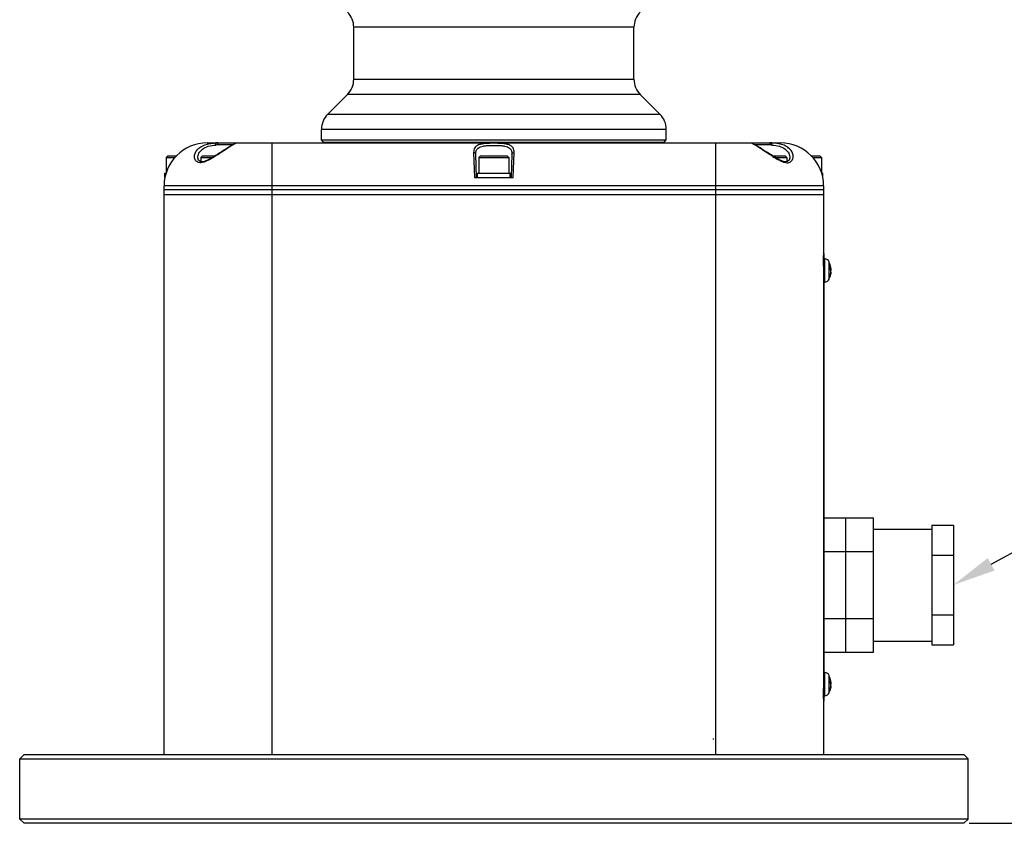
# Model space of a CAD drawing. Units: millimetres. Extents: x 9169 to 10942, y 2572 to 3899.
# Drawn here: x 10346 to 10574, y 3271 to 3458 of the extents above; entities that cross this region are included whole.
import ezdxf
from ezdxf import colors
from ezdxf.entities.mleader import LeaderData, LeaderLine
from ezdxf.math import Vec2, Vec3

# ---------------------------------------------------------------- set-up
doc = ezdxf.new("R2010")
doc.units = ezdxf.units.MM
doc.header["$PDSIZE"] = -1
doc.layers.add('21_ASSEM_MEMBER', color=7, linetype='Continuous')
doc.layers.add('dim', color=6, linetype='Continuous')
doc.styles.get("Standard").update_dxf_attribs({"font": 'arial.ttf'})
doc.dimstyles.new('SHIDAE', dxfattribs={"dimtxt": 3, "dimasz": 3.5, "dimexe": 1.25, "dimexo": 0.5, "dimgap": 0.8, "dimtad": 3, "dimtxsty": 'Standard', "dimcen": 0, "dimclrd": 256, "dimclre": 256, "dimclrt": 256, "dimadec": 1, "dimazin": 0, "dimtfac": 1, "dimtmove": 0, "dimatfit": 3, "dimfxl": 0, "dimlwd": -1, "dimlwe": -1, "dimarcsym": 0})

# ---------------------------------------------------------------- blocks, each defined once
blk = doc.blocks.new('*D1')
at = {"layer": 'Defpoints', "color": 0}
for p in [(10460.09, 3636.74), (10564.71, 3271.14), (10664.45, 3271.14)]:
    blk.add_point(p, dxfattribs=at)
at = {"layer": 'dim'}
for p, q in [((10461.34, 3636.74), (10667.57, 3636.74)), ((10664.45, 3621.74), (10664.45, 3286.14)), ((10565.96, 3271.14), (10667.57, 3271.14))]:
    blk.add_line(p, q, dxfattribs=at)
for points in [[(10661.95, 3621.74), (10666.95, 3621.74), (10664.45, 3636.74)], [(10661.95, 3286.14), (10666.95, 3286.14), (10664.45, 3271.14)]]:
    blk.add_solid(points, dxfattribs=at)
at = {"layer": 'dim', "insert": (10652.23, 3453.94), "char_height": 20, "attachment_point": 5, "rotation": 90}
blk.add_mtext('366', dxfattribs=at)

msp = doc.modelspace()

# ---------------------------------------------------------------- linework, layer by layer
at = {"color": 7, "linetype": 'Continuous'}
for p, q in [((10423.208, 3443.813), (10423.208, 3455.871)), ((10488.208, 3455.871), (10423.208, 3455.871)), ((10488.208, 3443.813), (10488.208, 3455.871)), ((10423.208, 3443.813), (10488.208, 3443.813)), ((10417.173, 3435.706), (10421.744, 3440.277)), ((10489.673, 3440.277), (10421.744, 3440.277)), ((10494.244, 3435.706), (10489.673, 3440.277)), ((10417.173, 3435.706), (10494.244, 3435.706)), ((10415.708, 3429.742), (10415.708, 3432.171)), ((10495.708, 3432.171), (10415.708, 3432.171)), ((10495.708, 3429.742), (10495.708, 3432.171)), ((10389.208, 3429.042), (10522.208, 3429.042)), ((10391.208, 3428.551), (10391.191, 3429.033)), ((10395.059, 3428.559), (10391.638, 3428.559)), ((10404.208, 3429.042), (10404.208, 3287.142)), ((10416.208, 3429.242), (10415.708, 3429.742)), ((10415.708, 3429.742), (10495.708, 3429.742)), ((10416.208, 3429.242), (10495.208, 3429.242)), ((10417.908, 3429.042), (10417.908, 3429.242)), ((10493.508, 3429.042), (10493.508, 3429.242)), ((10495.208, 3429.242), (10495.708, 3429.742)), ((10507.208, 3287.142), (10507.208, 3429.042)), ((10519.778, 3428.559), (10516.357, 3428.559)), ((10520.208, 3428.551), (10520.226, 3429.033)), ((10451.02, 3426.795), (10451.211, 3421.042)), ((10451.708, 3421.042), (10451.52, 3426.424)), ((10459.896, 3426.424), (10459.708, 3421.042)), ((10460.205, 3421.042), (10460.396, 3426.795)), ((10387.05, 3425.561), (10387.05, 3425.561)), ((10390.947, 3425.969), (10390.947, 3425.969)), ((10520.47, 3425.969), (10520.47, 3425.969)), ((10524.366, 3425.56), (10524.366, 3425.558)), ((10451.211, 3421.042), (10460.205, 3421.042)), ((10379.208, 3287.142), (10379.208, 3419.042)), ((10532.208, 3419.042), (10379.208, 3419.042)), ((10379.208, 3418.242), (10532.208, 3418.242)), ((10532.208, 3419.042), (10532.208, 3402.891)), ((10379.208, 3417.042), (10532.208, 3417.042)), ((10532.308, 3299.585), (10532.308, 3403.298)), ((10532.496, 3402.155), (10532.308, 3402.172)), ((10532.496, 3396.728), (10532.496, 3402.155)), ((10533.492, 3400.082), (10533.492, 3401.439)), ((10532.188, 3400.442), (10532.188, 3302.442)), ((10532.308, 3400.392), (10532.188, 3400.392)), ((10533.492, 3397.55), (10533.492, 3400.082)), ((10533.683, 3400.132), (10533.688, 3400.123)), ((10533.683, 3400.132), (10533.683, 3399.691)), ((10533.688, 3399.685), (10533.688, 3400.123)), ((10533.688, 3399.816), (10533.881, 3399.832)), ((10533.885, 3399.823), (10533.688, 3399.805)), ((10533.688, 3399.796), (10533.881, 3399.79)), ((10533.691, 3399.682), (10533.688, 3399.685)), ((10533.69, 3399.682), (10533.688, 3399.685)), ((10533.881, 3399.54), (10533.796, 3399.533)), ((10533.881, 3399.956), (10533.846, 3400.23)), ((10533.881, 3398.927), (10533.846, 3398.653)), ((10533.881, 3398.927), (10533.859, 3398.928)), ((10533.885, 3399.06), (10533.876, 3399.061)), ((10532.496, 3396.728), (10532.308, 3396.712)), ((10533.492, 3397.444), (10533.492, 3397.55)), ((10533.683, 3398.129), (10533.683, 3397.98)), ((10533.688, 3398.009), (10533.683, 3397.98)), ((10533.688, 3398.146), (10533.691, 3398.158)), ((10533.688, 3398.146), (10533.692, 3398.157)), ((10533.688, 3398.009), (10533.688, 3398.146)), ((10532.308, 3342.03), (10543.808, 3342.03)), ((10537.308, 3342.03), (10537.308, 3310.853)), ((10543.808, 3310.853), (10543.808, 3342.03)), ((10557.308, 3340.298), (10562.308, 3340.298)), ((10557.308, 3340.298), (10557.308, 3312.585)), ((10562.308, 3340.298), (10562.308, 3312.585)), ((10543.808, 3339.442), (10557.308, 3339.442)), ((10532.308, 3334.236), (10543.808, 3334.236)), ((10557.308, 3333.37), (10562.308, 3333.37)), ((10557.308, 3319.513), (10562.308, 3319.513)), ((10532.308, 3318.647), (10543.808, 3318.647)), ((10543.808, 3313.442), (10557.308, 3313.442)), ((10557.308, 3312.585), (10562.308, 3312.585)), ((10532.308, 3310.853), (10543.808, 3310.853)), ((10532.496, 3306.155), (10532.308, 3306.172)), ((10532.496, 3300.728), (10532.496, 3306.155)), ((10533.492, 3304.082), (10533.492, 3305.439)), ((10533.492, 3301.55), (10533.492, 3304.082)), ((10533.683, 3304.132), (10533.688, 3304.123)), ((10533.683, 3304.132), (10533.683, 3303.691)), ((10533.688, 3303.685), (10533.688, 3304.123)), ((10533.688, 3303.816), (10533.881, 3303.832)), ((10533.885, 3303.823), (10533.688, 3303.805)), ((10533.688, 3303.796), (10533.881, 3303.79)), ((10533.691, 3303.682), (10533.688, 3303.685)), ((10533.69, 3303.682), (10533.688, 3303.685)), ((10533.881, 3303.54), (10533.796, 3303.533)), ((10533.881, 3303.956), (10533.846, 3304.23)), ((10533.881, 3302.927), (10533.846, 3302.653)), ((10533.881, 3302.927), (10533.859, 3302.928)), ((10533.885, 3303.06), (10533.876, 3303.061)), ((10532.188, 3302.492), (10532.308, 3302.492)), ((10532.496, 3300.728), (10532.308, 3300.712)), ((10533.492, 3301.444), (10533.492, 3301.55)), ((10533.683, 3302.129), (10533.683, 3301.98)), ((10533.688, 3302.009), (10533.683, 3301.98)), ((10533.688, 3302.146), (10533.691, 3302.158)), ((10533.688, 3302.146), (10533.692, 3302.157)), ((10533.688, 3302.009), (10533.688, 3302.146)), ((10532.208, 3299.992), (10532.208, 3287.142)), ((10346.708, 3287.142), (10345.708, 3286.142)), ((10346.709, 3287.142), (10564.707, 3287.142)), ((10564.708, 3287.142), (10565.708, 3286.142)), ((10345.708, 3286.142), (10565.708, 3286.142)), ((10345.708, 3272.142), (10345.708, 3286.142)), ((10565.708, 3272.142), (10565.708, 3286.142)), ((10346.708, 3271.142), (10345.708, 3272.142)), ((10565.708, 3272.142), (10345.708, 3272.142)), ((10564.707, 3271.142), (10346.709, 3271.142)), ((10564.708, 3271.142), (10565.708, 3272.142))]:
    msp.add_line(p, q, dxfattribs=at)
at = {"color": 6, "linetype": 'Continuous'}
msp.add_line((10506.508, 3290.742), (10506.758, 3290.742), dxfattribs=at)
at = {"color": 7, "linetype": 'Continuous'}
for points in [[(10395.646, 3428.908), (10395.647, 3428.909), (10395.637, 3428.902), (10395.604, 3428.881), (10395.552, 3428.85), (10395.482, 3428.809), (10395.397, 3428.758), (10395.295, 3428.699), (10395.179, 3428.63), (10395.047, 3428.552), (10394.9, 3428.464), (10394.739, 3428.366), (10394.564, 3428.259), (10394.375, 3428.143), (10394.173, 3428.018), (10393.959, 3427.884), (10393.734, 3427.742), (10393.497, 3427.592), (10393.251, 3427.435), (10392.994, 3427.27), (10392.729, 3427.1), (10392.456, 3426.924), (10392.175, 3426.744), (10391.886, 3426.559), (10391.591, 3426.372), (10391.291, 3426.182)], [(10516.11, 3428.705), (10515.917, 3428.819), (10515.85, 3428.858), (10515.802, 3428.887), (10515.774, 3428.905), (10515.771, 3428.907)], [(10520.47, 3425.969), (10519.888, 3426.332), (10519.182, 3426.782), (10518.6, 3427.156), (10518.113, 3427.468), (10517.702, 3427.73), (10517.352, 3427.95), (10517.052, 3428.136), (10516.797, 3428.293), (10516.58, 3428.426), (10516.395, 3428.536), (10516.239, 3428.629), (10516.11, 3428.705)], [(10390.947, 3425.969), (10390.122, 3425.482), (10389.256, 3425.037), (10388.524, 3424.762), (10387.983, 3424.674), (10387.564, 3424.739), (10387.218, 3425.014), (10387.05, 3425.56)], [(10391.291, 3426.182), (10390.984, 3425.992), (10390.947, 3425.969)], [(10524.366, 3425.559), (10524.2, 3425.016), (10523.844, 3424.736), (10523.416, 3424.675), (10522.879, 3424.766), (10522.155, 3425.039), (10521.302, 3425.478), (10520.47, 3425.969)]]:
    msp.add_lwpolyline(points, dxfattribs=at)
for centre, radius, start, end in [((10418.208, 3455.871), 5, 0, 45), ((10493.208, 3455.871), 5, 135, 180), ((10418.208, 3443.813), 5, 315, 0), ((10493.208, 3443.813), 5, 180, 225), ((10420.708, 3432.171), 5, 135, 180), ((10490.708, 3432.171), 5, 0, 45), ((10389.208, 3419.042), 10, 90, 180), ((10391.679, 3414.914), 14.128, 89.96253, 91.9819), ((10391.63, 3417.479), 11.08, 89.95696, 92.18149), ((10519.737, 3414.913), 14.129, 88.01783, 90.0374), ((10519.786, 3417.479), 11.08, 87.81851, 90.04304), ((10522.208, 3419.042), 10, 0, 90), ((10531.808, 3403.298), 0.5, 0, 35.40783), ((10532.392, 3400.96), 1.2, 23.54714, 85), ((10528.908, 3399.442), 5, 9.07234, 23.54714), ((10532.983, 3399.39), 1.02, 46.05965, 46.63593), ((10532.663, 3398.81), 1.348, 40.44903, 40.78126), ((10529.338, 3399.357), 4.563, 5.44883, 5.84193), ((10529.338, 3399.526), 4.564, 354.15321, 354.55117), ((10532.392, 3397.923), 1.2, 275, 336.45286), ((10528.908, 3399.442), 5, 336.45286, 343.26243), ((10529.216, 3399.551), 4.688, 342.34754, 342.55377), ((10529.477, 3399.35), 4.424, 341.95607, 342.3286), ((10532.392, 3304.96), 1.2, 23.54714, 85), ((10528.908, 3303.442), 5, 9.07234, 23.54714), ((10532.983, 3303.39), 1.02, 46.05965, 46.63593), ((10532.663, 3302.81), 1.348, 40.44903, 40.78126), ((10529.338, 3303.357), 4.563, 5.44883, 5.84193), ((10529.338, 3303.526), 4.564, 354.15321, 354.55117), ((10532.392, 3301.923), 1.2, 275, 336.45286), ((10528.908, 3303.442), 5, 336.45286, 343.26243), ((10529.216, 3303.551), 4.688, 342.34754, 342.55377), ((10529.477, 3303.35), 4.424, 341.95607, 342.3286), ((10531.808, 3299.585), 0.5, 324.59217, 360)]:
    msp.add_arc(centre, radius, start, end, dxfattribs=at)
for points, knots in [([(10387.05, 3425.56), (10387.038, 3425.926), (10387.234, 3426.727), (10388.114, 3427.73), (10389.518, 3428.388), (10390.619, 3428.528), (10391.208, 3428.551)], [0, 0, 0, 0, 0.1944474, 0.4172904, 0.6868166, 1, 1, 1, 1]), ([(10387.698, 3428.129), (10387.81, 3428.199), (10388.301, 3428.478), (10388.84, 3428.67), (10389.26, 3428.777)], [0, 0, 0, 0, 0.2326746, 1, 1, 1, 1]), ([(10389.26, 3428.777), (10389.412, 3428.816), (10390.047, 3428.955), (10390.698, 3429.015), (10391.191, 3429.033)], [0, 0, 0, 0, 0.241197, 1, 1, 1, 1]), ([(10395.412, 3428.708), (10394.765, 3428.327), (10393.721, 3427.664), (10392.263, 3426.699), (10391.421, 3426.165), (10390.992, 3425.885)], [0, 0, 0, 0, 0.4298089, 0.7070727, 1, 1, 1, 1]), ([(10391.689, 3429.042), (10391.685, 3429.042), (10391.676, 3429.028), (10391.669, 3429.003), (10391.66, 3428.957), (10391.649, 3428.868), (10391.641, 3428.733), (10391.638, 3428.619), (10391.638, 3428.559)], [0, 0, 0, 0, 0.0247012, 0.0802725, 0.1730202, 0.3006937, 0.6342177, 1, 1, 1, 1]), ([(10395.594, 3428.814), (10395.58, 3428.806), (10395.519, 3428.771), (10395.458, 3428.735), (10395.412, 3428.708)], [0, 0, 0, 0, 0.232416, 1, 1, 1, 1]), ([(10395.569, 3428.868), (10395.583, 3428.884), (10395.639, 3428.942), (10395.709, 3428.985), (10395.764, 3429.007)], [0, 0, 0, 0, 0.2644263, 1, 1, 1, 1]), ([(10395.946, 3429.042), (10395.951, 3429.042), (10395.966, 3429.043), (10395.955, 3429.022), (10395.932, 3429.012), (10395.894, 3428.987), (10395.84, 3428.957), (10395.771, 3428.916), (10395.687, 3428.868), (10395.627, 3428.833), (10395.594, 3428.814)], [0, 0, 0, 0, 0.036107, 0.0574405, 0.1166867, 0.2161288, 0.3546727, 0.5317969, 0.7470557, 1, 1, 1, 1]), ([(10395.764, 3429.007), (10395.778, 3429.012), (10395.837, 3429.033), (10395.899, 3429.042), (10395.946, 3429.042)], [0, 0, 0, 0, 0.2400311, 1, 1, 1, 1]), ([(10460.396, 3426.795), (10460.402, 3426.995), (10460.384, 3427.379), (10460.189, 3427.919), (10459.789, 3428.343), (10459.212, 3428.625), (10458.489, 3428.8), (10457.64, 3428.899), (10456.699, 3428.947), (10455.708, 3428.961), (10454.717, 3428.947), (10453.776, 3428.899), (10452.927, 3428.8), (10452.205, 3428.625), (10451.628, 3428.343), (10451.228, 3427.919), (10451.033, 3427.379), (10451.014, 3426.995), (10451.02, 3426.795)], [0, 0, 0, 0, 0.0512071, 0.0973314, 0.1434825, 0.1961576, 0.2591987, 0.3326877, 0.4141989, 0.4999983, 0.5857976, 0.6673093, 0.7407975, 0.8038411, 0.8565176, 0.9026658, 0.9487919, 1, 1, 1, 1]), ([(10515.82, 3428.815), (10515.787, 3428.834), (10515.727, 3428.869), (10515.643, 3428.917), (10515.575, 3428.957), (10515.522, 3428.987), (10515.485, 3429.012), (10515.462, 3429.023), (10515.451, 3429.043), (10515.465, 3429.042), (10515.47, 3429.042)], [0, 0, 0, 0, 0.2546365, 0.4709415, 0.6484936, 0.786878, 0.8856642, 0.9443308, 0.9658144, 1, 1, 1, 1]), ([(10515.47, 3429.042), (10515.542, 3429.042), (10515.686, 3429.01), (10515.803, 3428.921), (10515.848, 3428.867)], [0, 0, 0, 0, 0.5022119, 1, 1, 1, 1]), ([(10516.004, 3428.708), (10515.988, 3428.718), (10515.927, 3428.754), (10515.865, 3428.789), (10515.82, 3428.815)], [0, 0, 0, 0, 0.2676317, 1, 1, 1, 1]), ([(10520.424, 3425.885), (10519.994, 3426.163), (10519.154, 3426.7), (10517.695, 3427.663), (10516.653, 3428.328), (10516.004, 3428.708)], [0, 0, 0, 0, 0.2928721, 0.5701998, 1, 1, 1, 1]), ([(10519.778, 3428.559), (10519.778, 3428.619), (10519.775, 3428.733), (10519.767, 3428.868), (10519.756, 3428.957), (10519.747, 3429.003), (10519.741, 3429.028), (10519.732, 3429.042), (10519.728, 3429.042)], [0, 0, 0, 0, 0.3657823, 0.6993063, 0.8269798, 0.9197276, 0.9752988, 1, 1, 1, 1]), ([(10520.208, 3428.551), (10520.798, 3428.528), (10521.899, 3428.388), (10523.304, 3427.729), (10524.183, 3426.726), (10524.379, 3425.926), (10524.366, 3425.56)], [0, 0, 0, 0, 0.3133754, 0.5829561, 0.8057438, 1, 1, 1, 1]), ([(10522.156, 3428.777), (10522.004, 3428.816), (10521.369, 3428.955), (10520.718, 3429.015), (10520.226, 3429.033)], [0, 0, 0, 0, 0.2410862, 1, 1, 1, 1]), ([(10523.632, 3428.182), (10523.525, 3428.246), (10523.058, 3428.499), (10522.551, 3428.677), (10522.156, 3428.777)], [0, 0, 0, 0, 0.2341235, 1, 1, 1, 1]), ([(10390.992, 3425.885), (10390.547, 3425.621), (10389.901, 3425.211), (10389.008, 3424.774), (10388.369, 3424.534), (10387.767, 3424.424), (10387.23, 3424.462), (10386.804, 3424.671), (10386.507, 3424.983), (10386.321, 3425.354), (10386.245, 3425.762), (10386.266, 3426.186), (10386.411, 3426.771), (10386.85, 3427.495), (10387.387, 3427.934), (10387.698, 3428.129)], [0, 0, 0, 0, 0.178493, 0.2636468, 0.342877, 0.4131248, 0.4733462, 0.5251922, 0.5730106, 0.6195185, 0.6664579, 0.7147772, 0.7647545, 0.8732671, 1, 1, 1, 1]), ([(10451.52, 3426.424), (10451.519, 3426.473), (10451.488, 3426.577), (10451.371, 3426.703), (10451.205, 3426.78), (10451.081, 3426.796), (10451.02, 3426.795)], [0, 0, 0, 0, 0.2119488, 0.4592007, 0.7319788, 1, 1, 1, 1]), ([(10451.52, 3426.424), (10451.508, 3426.783), (10451.572, 3427.352), (10452.065, 3427.898), (10452.587, 3428.169), (10453.238, 3428.332), (10453.997, 3428.425), (10454.833, 3428.47), (10455.71, 3428.482), (10456.586, 3428.47), (10457.422, 3428.425), (10458.18, 3428.332), (10458.831, 3428.169), (10459.352, 3427.897), (10459.844, 3427.351), (10459.909, 3426.783), (10459.896, 3426.424)], [0, 0, 0, 0, 0.1010929, 0.1485338, 0.2016166, 0.2644035, 0.3368446, 0.4165855, 0.5001404, 0.5836901, 0.6634074, 0.7357997, 0.7985235, 0.8515414, 0.8989342, 1, 1, 1, 1]), ([(10459.896, 3426.424), (10459.898, 3426.473), (10459.928, 3426.577), (10460.045, 3426.703), (10460.211, 3426.78), (10460.335, 3426.796), (10460.396, 3426.795)], [0, 0, 0, 0, 0.2119492, 0.4592013, 0.7319793, 1, 1, 1, 1]), ([(10520.424, 3425.885), (10520.875, 3425.62), (10521.526, 3425.204), (10522.429, 3424.764), (10523.073, 3424.528), (10523.678, 3424.42), (10524.215, 3424.474), (10524.64, 3424.688), (10524.931, 3425.012), (10525.105, 3425.393), (10525.198, 3425.952), (10525.056, 3426.708), (10524.516, 3427.554), (10523.955, 3427.989), (10523.632, 3428.182)], [0, 0, 0, 0, 0.1784278, 0.2633771, 0.3422558, 0.4120659, 0.4715569, 0.5230794, 0.5707037, 0.6172264, 0.6641861, 0.7623599, 0.8717018, 1, 1, 1, 1]), ([(10390.947, 3425.969), (10390.945, 3425.968), (10390.953, 3425.959), (10390.957, 3425.945), (10390.974, 3425.918), (10390.985, 3425.897), (10390.992, 3425.885)], [0, 0, 0, 0, 0.0614598, 0.2492641, 0.5637221, 1, 1, 1, 1]), ([(10520.47, 3425.969), (10520.471, 3425.967), (10520.464, 3425.959), (10520.459, 3425.944), (10520.442, 3425.917), (10520.431, 3425.897), (10520.424, 3425.885)], [0, 0, 0, 0, 0.068064, 0.2587484, 0.5738858, 1, 1, 1, 1]), ([(10532.188, 3400.442), (10532.188, 3400.883), (10532.195, 3401.699), (10532.208, 3402.516), (10532.208, 3402.891)], [0, 0, 0, 0, 0.540063, 1, 1, 1, 1]), ([(10533.691, 3400.125), (10533.735, 3400.082), (10533.813, 3399.992), (10533.865, 3399.885), (10533.881, 3399.832)], [0, 0, 0, 0, 0.5294509, 1, 1, 1, 1]), ([(10533.881, 3399.343), (10533.873, 3399.372), (10533.83, 3399.495), (10533.756, 3399.605), (10533.691, 3399.682)], [0, 0, 0, 0, 0.2282398, 1, 1, 1, 1]), ([(10533.692, 3398.157), (10533.738, 3398.305), (10533.815, 3398.603), (10533.862, 3398.908), (10533.878, 3399.061)], [0, 0, 0, 0, 0.5010883, 1, 1, 1, 1]), ([(10533.881, 3399.54), (10533.878, 3399.532), (10533.869, 3399.498), (10533.856, 3399.466), (10533.846, 3399.442)], [0, 0, 0, 0, 0.2444946, 1, 1, 1, 1]), ([(10533.885, 3399.823), (10533.886, 3399.823), (10533.886, 3399.824), (10533.887, 3399.827), (10533.888, 3399.834), (10533.888, 3399.845), (10533.888, 3399.861), (10533.887, 3399.88), (10533.885, 3399.903), (10533.883, 3399.929), (10533.882, 3399.947), (10533.881, 3399.956)], [0, 0, 0, 0, 0.0077918, 0.0223182, 0.075878, 0.1623515, 0.2801598, 0.4265257, 0.5980874, 0.7909283, 1, 1, 1, 1]), ([(10533.881, 3399.832), (10533.881, 3399.83), (10533.882, 3399.827), (10533.884, 3399.823), (10533.885, 3399.823), (10533.885, 3399.823)], [0, 0, 0, 0, 0.7041481, 0.8975828, 1, 1, 1, 1]), ([(10533.881, 3399.79), (10533.883, 3399.765), (10533.887, 3399.715), (10533.888, 3399.654), (10533.888, 3399.609), (10533.886, 3399.581), (10533.884, 3399.558), (10533.882, 3399.545), (10533.881, 3399.54)], [0, 0, 0, 0, 0.3040088, 0.5992978, 0.7299731, 0.8427676, 0.9337693, 1, 1, 1, 1]), ([(10533.881, 3399.093), (10533.883, 3399.118), (10533.887, 3399.168), (10533.888, 3399.229), (10533.888, 3399.274), (10533.886, 3399.302), (10533.884, 3399.325), (10533.882, 3399.338), (10533.881, 3399.343)], [0, 0, 0, 0, 0.3040088, 0.5992978, 0.7299731, 0.8427676, 0.9337693, 1, 1, 1, 1]), ([(10533.885, 3399.06), (10533.886, 3399.06), (10533.886, 3399.06), (10533.887, 3399.056), (10533.888, 3399.049), (10533.888, 3399.038), (10533.888, 3399.022), (10533.887, 3399.003), (10533.885, 3398.98), (10533.883, 3398.954), (10533.882, 3398.936), (10533.881, 3398.927)], [0, 0, 0, 0, 0.0077918, 0.0223182, 0.075878, 0.1623515, 0.2801598, 0.4265257, 0.5980874, 0.7909283, 1, 1, 1, 1]), ([(10533.846, 3398.653), (10533.837, 3398.598), (10533.798, 3398.381), (10533.742, 3398.166), (10533.692, 3398.007)], [0, 0, 0, 0, 0.2501539, 1, 1, 1, 1]), ([(10533.691, 3304.125), (10533.735, 3304.082), (10533.813, 3303.992), (10533.865, 3303.885), (10533.881, 3303.832)], [0, 0, 0, 0, 0.5294509, 1, 1, 1, 1]), ([(10533.881, 3303.343), (10533.873, 3303.372), (10533.83, 3303.495), (10533.756, 3303.605), (10533.691, 3303.682)], [0, 0, 0, 0, 0.2282398, 1, 1, 1, 1]), ([(10533.692, 3302.157), (10533.738, 3302.305), (10533.815, 3302.603), (10533.862, 3302.908), (10533.878, 3303.061)], [0, 0, 0, 0, 0.5010883, 1, 1, 1, 1]), ([(10533.881, 3303.54), (10533.878, 3303.532), (10533.869, 3303.498), (10533.856, 3303.466), (10533.846, 3303.442)], [0, 0, 0, 0, 0.2444946, 1, 1, 1, 1]), ([(10533.885, 3303.823), (10533.886, 3303.823), (10533.886, 3303.824), (10533.887, 3303.827), (10533.888, 3303.834), (10533.888, 3303.845), (10533.888, 3303.861), (10533.887, 3303.88), (10533.885, 3303.903), (10533.883, 3303.929), (10533.882, 3303.947), (10533.881, 3303.956)], [0, 0, 0, 0, 0.0077918, 0.0223182, 0.075878, 0.1623515, 0.2801598, 0.4265257, 0.5980874, 0.7909283, 1, 1, 1, 1]), ([(10533.881, 3303.832), (10533.881, 3303.83), (10533.882, 3303.827), (10533.884, 3303.823), (10533.885, 3303.823), (10533.885, 3303.823)], [0, 0, 0, 0, 0.7041481, 0.8975828, 1, 1, 1, 1]), ([(10533.881, 3303.79), (10533.883, 3303.765), (10533.887, 3303.715), (10533.888, 3303.654), (10533.888, 3303.609), (10533.886, 3303.581), (10533.884, 3303.558), (10533.882, 3303.545), (10533.881, 3303.54)], [0, 0, 0, 0, 0.3040088, 0.5992978, 0.7299731, 0.8427676, 0.9337693, 1, 1, 1, 1]), ([(10533.881, 3303.093), (10533.883, 3303.118), (10533.887, 3303.168), (10533.888, 3303.229), (10533.888, 3303.274), (10533.886, 3303.302), (10533.884, 3303.325), (10533.882, 3303.338), (10533.881, 3303.343)], [0, 0, 0, 0, 0.3040088, 0.5992978, 0.7299731, 0.8427676, 0.9337693, 1, 1, 1, 1]), ([(10533.885, 3303.06), (10533.886, 3303.06), (10533.886, 3303.06), (10533.887, 3303.056), (10533.888, 3303.049), (10533.888, 3303.038), (10533.888, 3303.022), (10533.887, 3303.003), (10533.885, 3302.98), (10533.883, 3302.954), (10533.882, 3302.936), (10533.881, 3302.927)], [0, 0, 0, 0, 0.0077918, 0.0223182, 0.075878, 0.1623515, 0.2801598, 0.4265257, 0.5980874, 0.7909283, 1, 1, 1, 1]), ([(10532.208, 3299.992), (10532.208, 3300.368), (10532.195, 3301.184), (10532.188, 3302.001), (10532.188, 3302.442)], [0, 0, 0, 0, 0.4599522, 1, 1, 1, 1]), ([(10533.846, 3302.653), (10533.837, 3302.598), (10533.798, 3302.381), (10533.742, 3302.166), (10533.692, 3302.007)], [0, 0, 0, 0, 0.2501539, 1, 1, 1, 1])]:
    msp.add_open_spline(points, degree=3, knots=knots, dxfattribs=at)
at = {"layer": '21_ASSEM_MEMBER', "color": 7, "linetype": 'Continuous'}
for p, q in [((10379.708, 3425.642), (10380.108, 3426.042)), ((10379.708, 3425.642), (10379.708, 3422.042)), ((10379.708, 3425.642), (10381.755, 3425.642)), ((10380.108, 3426.042), (10382.155, 3426.042)), ((10387.708, 3425.642), (10388.108, 3426.042)), ((10387.708, 3425.642), (10387.708, 3424.717)), ((10387.708, 3425.642), (10390.392, 3425.642)), ((10388.108, 3426.042), (10391.064, 3426.042)), ((10452.208, 3425.642), (10452.608, 3426.042)), ((10452.208, 3425.642), (10459.208, 3425.642)), ((10452.208, 3425.642), (10452.208, 3422.042)), ((10452.608, 3426.042), (10458.808, 3426.042)), ((10459.208, 3425.642), (10458.808, 3426.042)), ((10459.208, 3425.642), (10459.208, 3422.042)), ((10520.353, 3426.042), (10523.308, 3426.042)), ((10521.025, 3425.642), (10523.708, 3425.642)), ((10523.708, 3425.642), (10523.308, 3426.042)), ((10523.708, 3425.642), (10523.708, 3424.716)), ((10529.261, 3426.042), (10531.308, 3426.042)), ((10529.661, 3425.642), (10531.708, 3425.642)), ((10531.708, 3425.642), (10531.308, 3426.042)), ((10531.708, 3425.642), (10531.708, 3422.042)), ((10379.408, 3421.042), (10379.408, 3422.042)), ((10379.408, 3422.042), (10379.73, 3422.042)), ((10451.908, 3422.042), (10459.508, 3422.042)), ((10451.908, 3421.042), (10451.908, 3422.042)), ((10459.508, 3421.042), (10459.508, 3422.042)), ((10531.686, 3422.042), (10532.008, 3422.042)), ((10532.008, 3421.042), (10532.008, 3422.042)), ((10455.679, 3421.042), (10455.737, 3421.042))]:
    msp.add_line(p, q, dxfattribs=at)

# ---------------------------------------------------------------- dimensions: what is measured, and where the dimension line sits
at = {"layer": 'dim'}
dim = msp.add_linear_dim(base=(10664.447, 3271.142), p1=(10460.088, 3636.742), p2=(10564.707, 3271.142), angle=90, text='366', dimstyle='SHIDAE', override={"dimscale": 2.5, "dimtxt": 8, "dimasz": 6, "dimdsep": 46}, dxfattribs=at)
dim.commit()
dim.dimension.update_dxf_attribs({"geometry": '*D1', "text_midpoint": (10652.229, 3453.942)})

# ---------------------------------------------------------------- leaders
ml = msp.add_multileader_mtext('Standard', dxfattribs=at)
ml.set_content('M20 Cablegland', color=256)
ml.set_leader_properties()
ml.build(insert=Vec2(0, 0))
ml.multileader.update_dxf_attribs({"text_left_attachment_type": 6, "text_right_attachment_type": 6, "dogleg_length": 0.36, "arrow_head_size": 10})
ctx = ml.context
ctx.base_point, ctx.char_height, ctx.arrow_head_size, ctx.plane_origin = Vec3(10677.125, 3389.357), 15, 10, Vec3(10797.947, 3330.889)
ctx.left_attachment, ctx.right_attachment = 6, 6
notes = []
notes.append((ctx, [(1, (1, 1, 0), (10676.765, 3389.357), (1, 0), 0.36, [(0, [(10562.308, 3326.442)], 0, [])])]))
ctx.mtext.insert, ctx.mtext.flow_direction = Vec3(10679.125, 3408.767), 5
for ctx, leaders in notes:
    for number, flags, end, landing, length, lines in leaders:
        leader = LeaderData()
        leader.index, (leader.has_last_leader_line, leader.has_dogleg_vector, leader.attachment_direction) = number, flags
        leader.last_leader_point, leader.dogleg_vector, leader.dogleg_length = Vec3(end), Vec3(landing), length
        for number, points, colour, breaks in lines:
            line = LeaderLine()
            line.index, line.vertices, line.color, line.breaks = number, Vec3.list(points), colors.encode_raw_color(colour), breaks
            leader.lines.append(line)
        ctx.leaders.append(leader)

doc.saveas('drawing.dxf')
